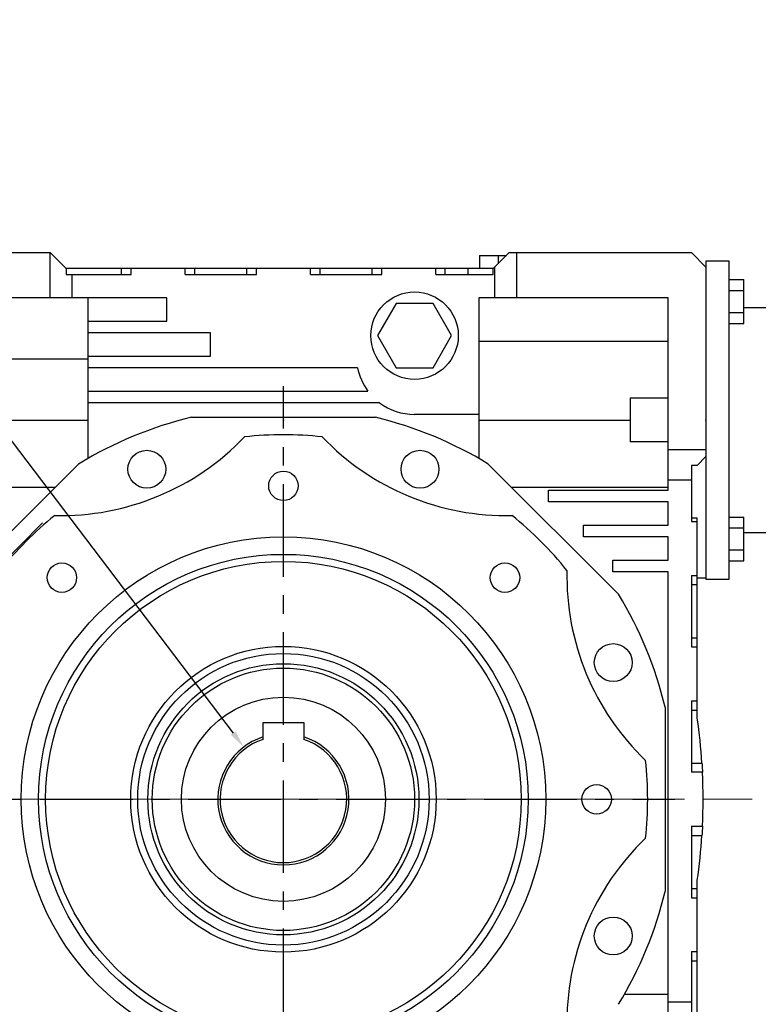
# Model space of a CAD drawing. Extents: x -2450 to 881, y -853 to 1550.
# Drawn here: x -1368 to -1115, y 85 to 422 of the extents above; entities that cross this region are included whole.
import ezdxf

# ---------------------------------------------------------------- set-up
doc = ezdxf.new("R2010")
doc.units = 0
doc.header["$MEASUREMENT"] = 0
doc.linetypes.add('CENTER', pattern=[50.8, 31.75, -6.35, 6.35, -6.35])
doc.layers.add('CENTER', color=1, linetype='CENTER')
doc.styles.add('MX_NOTE_STANDARD', font='txt.shx', dxfattribs={"height": 3.15, "bigfont": 'extfont.shx'})
doc.dimstyles.new('MXDIMSTYLE', dxfattribs={"dimtxt": 3.15, "dimasz": 2.5, "dimexe": 1.5, "dimexo": 1, "dimgap": 1, "dimtad": 1, "dimdec": 4, "dimdsep": 46, "dimtxsty": 'MX_NOTE_STANDARD', "dimcen": 2.5, "dimadec": 0, "dimazin": 0, "dimtfac": 1, "dimtdec": 4, "dimtmove": 2, "dimatfit": 3, "dimfxl": 0, "dimtolj": 1, "dimarcsym": 0})

# ---------------------------------------------------------------- blocks, each defined once
blk = doc.blocks.new('*D63')
at = {"color": 3, "linetype": 'Continuous', "lineweight": -2}
for p, q in [((-1516.02, 396.46), (-1461.15, 396.46)), ((-1461.15, 396.46), (-1294.88, 177.6))]:
    blk.add_line(p, q, dxfattribs=at)
at = {"color": 3}
blk.add_solid([(-1295.67, 177), (-1294.08, 178.21), (-1291.25, 172.83)], dxfattribs=at)
at = {"layer": 'DEFPOINTS', "color": 0}
for p in [(-1291.25, 172.83), (-1264.02, 136.99)]:
    blk.add_point(p, dxfattribs=at)
at = {"color": 3, "linetype": 'Continuous', "lineweight": 13, "insert": (-1490.38, 409.66), "char_height": 19.2, "attachment_point": 5}
blk.add_mtext('\\A1;%%c45', dxfattribs=at)
blk = doc.blocks.new('*D64')
at = {"color": 3, "linetype": 'Continuous', "lineweight": -2}
for p, q in [((-1360.32, 249.66), (-1577.18, 32.8)), ((-1184.54, 73.89), (-1401.4, -142.97)), ((-1570.81, 30.68), (-1403.53, -136.61))]:
    blk.add_line(p, q, dxfattribs=at)
at = {"color": 3}
for points in [[(-1570.11, 31.39), (-1571.52, 29.97), (-1575.06, 34.92)], [(-1404.23, -137.31), (-1402.82, -135.9), (-1399.28, -140.85)]]:
    blk.add_solid(points, dxfattribs=at)
at = {"layer": 'DEFPOINTS', "color": 0}
for p in [(-1357.77, 252.21), (-1182, 76.44), (-1399.28, -140.85)]:
    blk.add_point(p, dxfattribs=at)
at = {"color": 3, "linetype": 'Continuous', "lineweight": 13, "insert": (-1477.84, -43.63), "char_height": 19.2, "attachment_point": 5, "rotation": 315}
blk.add_mtext('\\A1;250', dxfattribs=at)
blk = doc.blocks.new('*D67')
at = {"color": 3, "linetype": 'Continuous', "lineweight": -2}
for p, q in [((-1199.08, 76.35), (-1101.56, -21.17)), ((-1277.64, 43.81), (-1277.64, -94.1))]:
    blk.add_line(p, q, dxfattribs=at)
blk.add_arc((-1277.64, 154.91), 246.01, 271.3974, 313.6026, dxfattribs=at)
at = {"color": 3}
for points in [[(-1107.27, -23.96), (-1108.67, -22.52), (-1103.68, -19.05)], [(-1271.65, -90.03), (-1271.62, -92.03), (-1277.64, -91.1)]]:
    blk.add_solid(points, dxfattribs=at)
at = {"layer": 'DEFPOINTS', "color": 0}
for p in [(-1277.64, 154.91), (-1201.62, 78.9), (-1277.64, 47.41), (-1213.96, -82.72)]:
    blk.add_point(p, dxfattribs=at)
at = {"color": 3, "linetype": 'Continuous', "lineweight": 13, "insert": (-1188.54, -60.18), "char_height": 19.2, "attachment_point": 5, "rotation": 22.5}
blk.add_mtext('\\A1;45%%d', dxfattribs=at)

msp = doc.modelspace()

# ---------------------------------------------------------------- linework, layer by layer
at = {"color": 7, "linetype": 'Continuous'}
for p, q in [((-1420.14, 342.41), (-1357.64, 342.41)), ((-1357.64, 326.91), (-1357.64, 342.41)), ((-1357.64, 342.41), (-1352.14, 336.91)), ((-1210.34, 341.41), (-1201.14, 341.41)), ((-1210.34, 341.41), (-1210.34, 336.91)), ((-1205.64, 336.91), (-1200.14, 342.41)), ((-1203.99, 341.41), (-1203.99, 338.56)), ((-1200.14, 342.41), (-1137.64, 342.41)), ((-1197.64, 342.41), (-1197.64, 326.91)), ((-1137.64, 342.41), (-1132.64, 337.41)), ((-1124.64, 339.41), (-1132.64, 339.41)), ((-1132.64, 339.41), (-1132.64, 337.41)), ((-1124.64, 230.41), (-1124.64, 339.41)), ((-1352.14, 336.91), (-1352.14, 334.91)), ((-1205.64, 336.91), (-1352.14, 336.91)), ((-1352.14, 334.91), (-1329.89, 334.91)), ((-1350.14, 326.91), (-1350.14, 334.91)), ((-1333.19, 334.91), (-1333.19, 336.91)), ((-1329.89, 334.91), (-1329.89, 336.91)), ((-1311.39, 334.91), (-1311.39, 336.91)), ((-1311.39, 334.91), (-1286.89, 334.91)), ((-1308.08, 334.91), (-1308.08, 336.91)), ((-1290.19, 334.91), (-1290.19, 336.91)), ((-1286.89, 334.91), (-1286.89, 336.91)), ((-1268.39, 334.91), (-1268.39, 336.91)), ((-1268.39, 334.91), (-1243.89, 334.91)), ((-1265.08, 334.91), (-1265.08, 336.91)), ((-1247.19, 334.91), (-1247.19, 336.91)), ((-1243.89, 334.91), (-1243.89, 336.91)), ((-1225.39, 334.91), (-1225.39, 336.91)), ((-1225.39, 334.91), (-1205.64, 334.91)), ((-1222.08, 334.91), (-1222.08, 336.91)), ((-1214.22, 334.91), (-1214.22, 336.91)), ((-1205.64, 334.91), (-1205.64, 336.91)), ((-1205.14, 326.91), (-1205.14, 337.41)), ((-1132.64, 337.41), (-1132.64, 272.41)), ((-1124.64, 333.12), (-1119.64, 333.12)), ((-1119.64, 318.11), (-1119.64, 333.12)), ((-1124.64, 329.37), (-1119.64, 329.37)), ((-1317.64, 326.91), (-1409.64, 326.91)), ((-1344.64, 271.82), (-1344.64, 326.91)), ((-1317.64, 318.91), (-1317.64, 326.91)), ((-1238.99, 324.91), (-1245.34, 313.91)), ((-1226.29, 324.91), (-1238.99, 324.91)), ((-1219.93, 313.91), (-1226.29, 324.91)), ((-1145.64, 326.91), (-1210.64, 326.91)), ((-1210.64, 326.91), (-1210.64, 271.82)), ((-1145.64, 260.91), (-1145.64, 326.91)), ((-1124.64, 321.86), (-1119.64, 321.86)), ((-1098.64, 323.41), (-1119.64, 323.41)), ((-1344.64, 318.91), (-1317.64, 318.91)), ((-1124.64, 318.11), (-1119.64, 318.11)), ((-1302.64, 314.91), (-1344.64, 314.91)), ((-1302.64, 306.91), (-1302.64, 314.91)), ((-1245.34, 313.91), (-1238.99, 302.91)), ((-1226.29, 302.91), (-1219.93, 313.91)), ((-1210.64, 312.04), (-1145.64, 312.04)), ((-1382.64, 306), (-1344.64, 306)), ((-1344.64, 306.91), (-1302.64, 306.91)), ((-1252.23, 302.91), (-1344.64, 302.91)), ((-1238.99, 302.91), (-1226.29, 302.91)), ((-1344.64, 294.91), (-1248.64, 294.91)), ((-1244.64, 290.91), (-1344.64, 290.91)), ((-1158.64, 292.54), (-1145.64, 292.54)), ((-1158.64, 292.54), (-1158.64, 277.49)), ((-1382.64, 284.91), (-1344.64, 284.91)), ((-1309.2, 285.91), (-1246.07, 285.91)), ((-1210.64, 286.91), (-1232.64, 286.91)), ((-1210.64, 284.91), (-1158.64, 284.91)), ((-1145.64, 277.49), (-1158.64, 277.49)), ((-1145.64, 274.91), (-1132.64, 274.91)), ((-1132.64, 272.41), (-1135.64, 269.41)), ((-1132.64, 272.41), (-1132.64, 230.41)), ((-1392.59, 225.22), (-1347.94, 269.86)), ((-1207.33, 269.86), (-1162.68, 225.22)), ((-1135.64, 269.41), (-1137.64, 269.41)), ((-1137.64, 269.41), (-1137.64, 250.16)), ((-1145.64, 264.41), (-1137.64, 264.41)), ((-1409.64, 261.91), (-1355.9, 261.91)), ((-1199.37, 261.91), (-1145.64, 261.91)), ((-1186.64, 256.91), (-1186.64, 260.91)), ((-1186.64, 260.91), (-1145.64, 260.91)), ((-1145.64, 256.91), (-1186.64, 256.91)), ((-1145.64, 248.91), (-1145.64, 256.91)), ((-1137.64, 251.45), (-1135.64, 251.45)), ((-1137.64, 250.16), (-1135.64, 250.16)), ((-1135.64, 182.69), (-1135.64, 251.45)), ((-1124.64, 251.71), (-1119.64, 251.71)), ((-1119.64, 236.7), (-1119.64, 251.71)), ((-1174.64, 244.91), (-1174.64, 248.91)), ((-1174.64, 248.91), (-1145.64, 248.91)), ((-1124.64, 247.96), (-1119.64, 247.96)), ((-1145.64, 244.91), (-1174.64, 244.91)), ((-1145.64, 236.91), (-1145.64, 244.91)), ((-1119.64, 246.41), (-1098.64, 246.41)), ((-1124.64, 240.45), (-1119.64, 240.45)), ((-1164.64, 232.91), (-1164.64, 236.91)), ((-1164.64, 236.91), (-1145.64, 236.91)), ((-1124.64, 236.7), (-1119.64, 236.7)), ((-1145.64, 232.91), (-1164.64, 232.91)), ((-1145.64, 22.91), (-1145.64, 232.91)), ((-1137.64, 231.66), (-1137.64, 207.16)), ((-1137.64, 231.66), (-1135.64, 231.66)), ((-1135.64, 230.91), (-1132.64, 230.91)), ((-1132.64, 230.41), (-1124.64, 230.41)), ((-1137.64, 228.52), (-1135.64, 228.52)), ((-1137.64, 210.3), (-1135.64, 210.3)), ((-1137.64, 207.16), (-1135.64, 207.16)), ((-1146.64, 186.48), (-1146.64, 123.34)), ((-1137.64, 188.66), (-1137.64, 164.16)), ((-1137.64, 188.66), (-1135.64, 188.66)), ((-1137.64, 185.52), (-1135.64, 185.52)), ((-1284.64, 176.29), (-1284.64, 181.21)), ((-1284.64, 181.21), (-1270.64, 181.21)), ((-1270.64, 181.21), (-1270.64, 176.29)), ((-1284.64, 176.15), (-1284.64, 176.29)), ((-1284.64, 175.87), (-1284.64, 176.15)), ((-1284.64, 175.6), (-1284.64, 175.87)), ((-1284.64, 175.46), (-1284.64, 175.6)), ((-1270.64, 176.29), (-1270.64, 176.15)), ((-1270.64, 176.15), (-1270.64, 175.87)), ((-1270.64, 175.87), (-1270.64, 175.6)), ((-1270.64, 175.6), (-1270.64, 175.46)), ((-1137.64, 167.3), (-1134.03, 167.3)), ((-1134.03, 167.3), (-1134, 166.78)), ((-1134, 166.78), (-1133.94, 165.73)), ((-1133.94, 165.73), (-1133.88, 164.68)), ((-1133.86, 164.16), (-1137.64, 164.16)), ((-1133.88, 164.68), (-1133.86, 164.16)), ((-1137.64, 145.66), (-1133.86, 145.66)), ((-1137.64, 145.66), (-1137.64, 121.16)), ((-1133.86, 145.66), (-1133.88, 145.14)), ((-1137.64, 142.52), (-1134.03, 142.52)), ((-1134, 143.04), (-1134.03, 142.52)), ((-1133.94, 144.09), (-1134, 143.04)), ((-1133.88, 145.14), (-1133.94, 144.09)), ((-1135.64, 80.41), (-1135.64, 127.12)), ((-1137.64, 124.3), (-1135.64, 124.3)), ((-1137.64, 121.16), (-1135.64, 121.16)), ((-1137.64, 102.66), (-1137.64, 80.41)), ((-1137.64, 102.66), (-1135.64, 102.66)), ((-1137.64, 99.52), (-1135.64, 99.52)), ((-1145.64, 87.91), (-1160.72, 87.91)), ((-1145.64, 85.41), (-1137.64, 85.41))]:
    msp.add_line(p, q, dxfattribs=at)
for centre, radius in [((-1232.64, 313.91), 15), ((-1324.51, 268.09), 6.5), ((-1230.76, 268.09), 6.5), ((-1277.64, 262.41), 5.05), ((-1277.64, 154.91), 90), ((-1277.64, 154.91), 84), ((-1277.64, 154.91), 81.59), ((-1353.65, 230.92), 5.05), ((-1201.62, 230.92), 5.05), ((-1277.64, 154.91), 52.41), ((-1164.46, 201.79), 6.5), ((-1277.64, 154.91), 50), ((-1277.64, 154.91), 46.5), ((-1277.64, 154.91), 45), ((-1277.64, 154.91), 35), ((-1170.14, 154.91), 5.05), ((-1164.46, 108.03), 6.5)]:
    msp.add_circle(centre, radius, dxfattribs=at)
for centre, radius, start, end in [((-1232.64, 306.91), 20, 191.537, 216.8699), ((-1232.64, 306.91), 20, 233.1301, 270), ((-1277.64, 154.91), 134.75, 103.5488, 121.4512), ((-1277.64, 154.91), 134.75, 58.5488, 76.4512), ((-1354.17, 339.69), 87.5, 268.7311, 316.2689), ((-1277.64, 154.91), 125, 83.8876, 96.1124), ((-1201.1, 339.69), 87.5, 223.7311, 271.2689), ((-1277.64, 154.91), 125, 128.8876, 141.1124), ((-1277.64, 154.91), 125, 38.8876, 51.1124), ((-1092.86, 231.45), 87.5, 178.7311, 226.2689), ((-1277.64, 154.91), 134.75, 13.5488, 31.4512), ((-1327.64, 154.91), 194, 3.6631, 8.2343), ((-1277.64, 154.91), 22.5, 108.1262, 71.8738), ((-1277.64, 154.91), 21.71, 108.8072, 71.1928), ((-1277.64, 154.91), 125, 353.8876, 6.1124), ((-1327.64, 154.91), 194, 357.2671, 2.7329), ((-1327.64, 154.91), 194, 351.7657, 356.3369), ((-1092.86, 78.37), 87.5, 133.7311, 181.2689), ((-1277.64, 154.91), 134.75, 328.5488, 346.4512)]:
    msp.add_arc(centre, radius, start, end, dxfattribs=at)
at = {"extrusion": (-1, 0, 0)}
for p in [(-1277.64, 284.91), (-1132.64, 284.91)]:
    msp.add_point(p, dxfattribs=at)
at = {"extrusion": (1, 0, 0)}
msp.add_point((-1277.64, 284.91), dxfattribs=at)
at = {"extrusion": (1, 1.22461e-16, -1.49966e-32)}
msp.add_point((-1132.64, 284.91), dxfattribs=at)
at = {"layer": 'CENTER', "linetype": 'CENTER'}
for p, q in [((-1277.64, 28.05), (-1277.64, 296.6)), ((-1411.91, 154.91), (-1143.36, 154.91))]:
    msp.add_line(p, q, dxfattribs=at)
at = {"layer": 'CENTER', "lineweight": 13}
msp.add_line((-1438.44, 154.91), (-1116.83, 154.91), dxfattribs=at)

# ---------------------------------------------------------------- dimensions: what is measured, and where the dimension line sits
at = {"color": 3, "linetype": 'Continuous', "lineweight": 13}
dim = msp.add_diameter_dim_2p(p1=(-1264.02, 136.99), p2=(-1291.25, 172.83), dimstyle='MXDIMSTYLE', override={"dimscale": 1.2, "dimtxt": 16, "dimasz": 5, "dimexe": 2.5, "dimexo": 3, "dimgap": 3, "dimtoh": 1, "dimdec": 0, "dimzin": 9, "dimtxsty": 'Standard', "dimcen": 0, "dimclrd": 3, "dimclre": 3, "dimclrt": 3, "dimtdec": 0, "dimtofl": 0, "dimtmove": 0, "dimtfill": 0, "dimtzin": 0}, dxfattribs=at)
dim.commit()
dim.dimension.update_dxf_attribs({"geometry": '*D63', "text_midpoint": (-1490.38, 396.46), "dimtype": 163})
dim = msp.add_aligned_dim(p1=(-1357.77, 252.21), p2=(-1182, 76.44), distance=-307.29, text='250', dimstyle='MXDIMSTYLE', override={"dimscale": 1.2, "dimtxt": 16, "dimasz": 5, "dimexe": 2.5, "dimexo": 3, "dimgap": 3, "dimtoh": 1, "dimdec": 0, "dimzin": 9, "dimtxsty": 'Standard', "dimcen": 0, "dimclrd": 3, "dimclre": 3, "dimclrt": 3, "dimtdec": 0, "dimtofl": 0, "dimtmove": 0, "dimtfill": 0, "dimtzin": 0}, dxfattribs=at)
dim.commit()
dim.dimension.update_dxf_attribs({"geometry": '*D64', "text_midpoint": (-1477.84, -43.63)})
dim = msp.add_angular_dim_3p(base=(-1213.96, -82.72), center=(-1277.64, 154.91), p1=(-1277.64, 47.41), p2=(-1201.62, 78.9), dimstyle='MXDIMSTYLE', override={"dimscale": 1.2, "dimtxt": 16, "dimasz": 5, "dimexe": 2.5, "dimexo": 3, "dimgap": 3, "dimtoh": 1, "dimdec": 0, "dimzin": 9, "dimtxsty": 'Standard', "dimcen": 0, "dimclrd": 3, "dimclre": 3, "dimclrt": 3, "dimadec": 0, "dimazin": 2, "dimtdec": 0, "dimtofl": 0, "dimtmove": 0, "dimtfill": 0, "dimtzin": 0}, dxfattribs=at)
dim.commit()
dim.dimension.update_dxf_attribs({"geometry": '*D67', "text_midpoint": (-1188.54, -60.18)})

doc.saveas('drawing.dxf')
